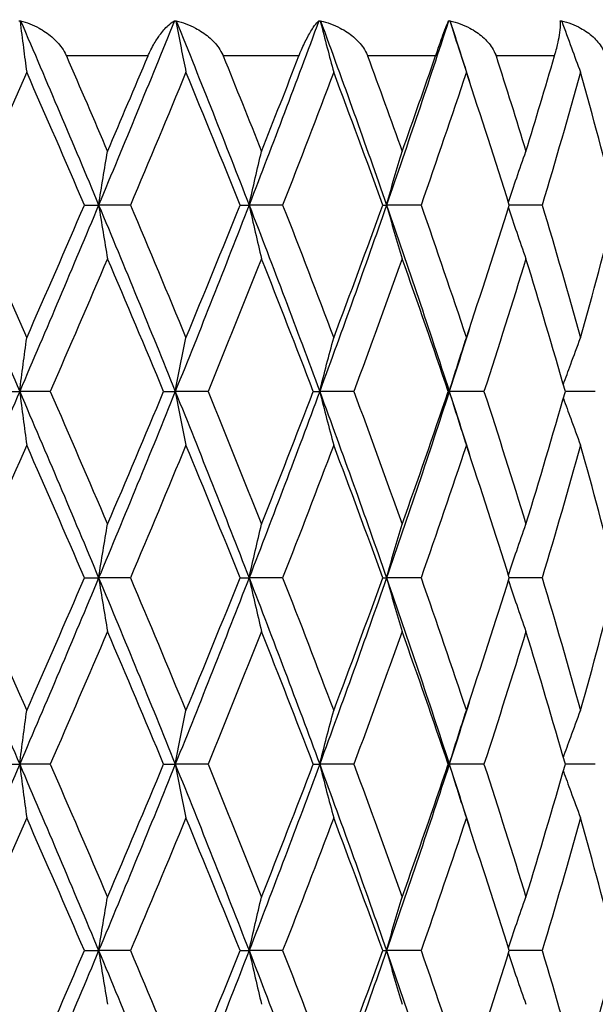
# Model space of a CAD drawing. Units: millimetres. Extents: x 24 to 867, y 24 to 606.
# Drawn here: x 665 to 670, y 243 to 251 of the extents above; entities that cross this region are included whole.
import ezdxf

# ---------------------------------------------------------------- set-up
doc = ezdxf.new("R2010")
doc.units = ezdxf.units.MM
doc.header["$LTSCALE"] = 3
for name, color, linetype, lineweight, true_color in [('Dimension (ISO)', 7, 'Continuous', 18, 0x00003f), ('Visible (ISO)', 7, 'Continuous', 25, 0x00003f), ('Visible Narrow (ISO)', 7, 'Continuous', 25, 0x00003f)]:
    doc.layers.add(name, color=color, linetype=linetype, lineweight=lineweight, true_color=true_color)
doc.styles.add('Samuel Heath (ISO)', font='tahoma.ttf')
doc.dimstyles.new('Samuel Heath (ISO)', dxfattribs={"dimscale": 3, "dimtxt": 3, "dimasz": 2.5, "dimexe": 1, "dimexo": 1.5, "dimgap": 0.762, "dimtad": 0, "dimtih": 1, "dimtoh": 1, "dimrnd": 1e-08, "dimzin": 0, "dimdsep": 46, "dimtxsty": 'Samuel Heath (ISO)', "dimcen": 0.09, "dimdle": 10, "dimclrd": 256, "dimclre": 256, "dimclrt": 256, "dimazin": 0, "dimtfac": 1, "dimtmove": 0, "dimatfit": 3, "dimfxl": 0, "dimtolj": 1, "dimtzin": 0, "dimlwd": 15, "dimlwe": 15, "dimarcsym": 0})

# ---------------------------------------------------------------- blocks, each defined once
blk = doc.blocks.new('*D8')
at = {"layer": 'Defpoints', "color": 0, "transparency": 16777216}
for p in [(502.8184, 291.0775), (502.8184, 217.5412), (722.8184, 217.5412)]:
    blk.add_point(p, dxfattribs=at)
at = {"layer": 'Dimension (ISO)', "color": 176, "lineweight": 15, "true_color": 0x000080, "transparency": 16777216}
for p, q in [((502.8184, 222.0412), (502.8184, 294.0775)), ((722.8184, 222.0412), (722.8184, 294.0775)), ((510.3184, 291.0775), (592.345, 291.0775)), ((715.3184, 291.0775), (633.2918, 291.0775))]:
    blk.add_line(p, q, dxfattribs=at)
at = {"layer": 'Dimension (ISO)', "color": 176, "true_color": 0x000080, "transparency": 16777216}
for points in [[(510.3184, 292.3275), (510.3184, 289.8275), (502.8184, 291.0775)], [(715.3184, 292.3275), (715.3184, 289.8275), (722.8184, 291.0775)]]:
    blk.add_solid(points, dxfattribs=at)
at = {"layer": 'Dimension (ISO)', "color": 176, "lineweight": 18, "true_color": 0x000080, "transparency": 16777216, "insert": (612.8184, 295.7648), "char_height": 9, "attachment_point": 2, "style": 'Samuel Heath (ISO)'}
blk.add_mtext('\\A1;220.00', dxfattribs=at)

msp = doc.modelspace()

# ---------------------------------------------------------------- linework, layer by layer
at = {"layer": 'Visible (ISO)'}
for p, q in [((665.76, 249.0412), (665.874, 249.0412)), ((666.1294, 249.0412), (665.874, 249.0412)), ((667.0129, 249.0412), (667.0856, 249.0412)), ((667.3556, 249.0412), (667.0856, 249.0412)), ((668.1625, 249.0412), (668.1921, 249.0412)), ((668.4702, 249.0412), (668.1921, 249.0412)), ((669.4455, 249.0412), (669.1806, 249.0412)), ((665.1043, 247.5412), (665.238, 247.5412)), ((665.4837, 247.5412), (665.238, 247.5412)), ((666.3975, 247.5412), (666.4911, 247.5412)), ((666.7546, 247.5412), (666.4911, 247.5412)), ((667.6024, 247.5412), (667.6537, 247.5412)), ((667.9287, 247.5412), (667.6537, 247.5412)), ((668.6896, 247.5412), (668.6973, 247.5412)), ((668.9768, 247.5412), (668.6973, 247.5412)), ((669.8734, 247.5412), (669.6323, 247.5412)), ((665.76, 246.0412), (665.874, 246.0412)), ((666.1294, 246.0412), (665.874, 246.0412)), ((667.0129, 246.0412), (667.0856, 246.0412)), ((667.3556, 246.0412), (667.0856, 246.0412)), ((668.1625, 246.0412), (668.1921, 246.0412)), ((668.4702, 246.0412), (668.1921, 246.0412)), ((669.4455, 246.0412), (669.1806, 246.0412)), ((665.1043, 244.5412), (665.238, 244.5412)), ((665.4837, 244.5412), (665.238, 244.5412)), ((666.3975, 244.5412), (666.4911, 244.5412)), ((666.7546, 244.5412), (666.4911, 244.5412)), ((667.6024, 244.5412), (667.6537, 244.5412)), ((667.9287, 244.5412), (667.6537, 244.5412)), ((668.6896, 244.5412), (668.6973, 244.5412)), ((668.9768, 244.5412), (668.6973, 244.5412)), ((669.8734, 244.5412), (669.6323, 244.5412)), ((665.76, 243.0412), (665.874, 243.0412)), ((666.1294, 243.0412), (665.874, 243.0412)), ((667.0129, 243.0412), (667.0856, 243.0412)), ((667.3556, 243.0412), (667.0856, 243.0412)), ((668.1625, 243.0412), (668.1921, 243.0412)), ((668.4702, 243.0412), (668.1921, 243.0412)), ((669.4455, 243.0412), (669.1806, 243.0412))]:
    msp.add_line(p, q, dxfattribs=at)
for points in [[(665.2307, 250.524), (665.2341, 250.5229), (665.2374, 250.5218), (665.2407, 250.5206)], [(665.2407, 250.5206), (665.2422, 250.5218), (665.2438, 250.5229), (665.2454, 250.524)], [(665.2454, 250.524), (665.4576, 250.0297), (665.6673, 249.5355), (665.874, 249.0412)], [(666.4842, 250.524), (666.2842, 250.0297), (666.0807, 249.5355), (665.874, 249.0412)], [(666.4842, 250.524), (666.4878, 250.5229), (666.4915, 250.5218), (666.4951, 250.5206)], [(666.4951, 250.5206), (666.496, 250.5218), (666.497, 250.5229), (666.498, 250.524)], [(666.498, 250.524), (666.6978, 250.0297), (666.8938, 249.5355), (667.0856, 249.0412)], [(667.6474, 250.524), (667.4648, 250.0297), (667.2773, 249.5355), (667.0856, 249.0412)], [(667.6474, 250.524), (667.6513, 250.5229), (667.6551, 250.5218), (667.6589, 250.5206)], [(667.6589, 250.5206), (667.6593, 250.5218), (667.6596, 250.5229), (667.66, 250.524)], [(667.66, 250.524), (667.8424, 250.0297), (668.0199, 249.5355), (668.1921, 249.0412)], [(668.6917, 250.524), (668.5309, 250.0297), (668.3642, 249.5355), (668.1921, 249.0412)], [(668.6917, 250.524), (668.6957, 250.5229), (668.6997, 250.5218), (668.7036, 250.5206)], [(668.7036, 250.5206), (668.7033, 250.5218), (668.7031, 250.5229), (668.7028, 250.524)], [(668.7028, 250.524), (668.7573, 250.3563), (668.8111, 250.1886), (668.8642, 250.0209)], [(669.5914, 250.524), (669.5954, 250.5229), (669.5994, 250.5218), (669.6034, 250.5206)], [(669.6034, 250.5206), (669.6025, 250.5218), (669.6016, 250.5229), (669.6007, 250.524)], [(665.6143, 250.2412), (665.7255, 249.9851), (665.8359, 249.729), (665.9455, 249.4729)], [(665.9455, 249.4729), (666.055, 249.729), (666.1638, 249.9851), (666.2716, 250.2412)], [(666.8769, 250.2412), (666.9808, 249.9851), (667.0837, 249.729), (667.1854, 249.4729)], [(667.1854, 249.4729), (667.287, 249.729), (667.3875, 249.9851), (667.4868, 250.2412)], [(668.0396, 250.2412), (668.1337, 249.9851), (668.2265, 249.729), (668.3177, 249.4729)], [(668.3177, 249.4729), (668.409, 249.729), (668.4988, 249.9851), (668.587, 250.2412)], [(669.0737, 250.2412), (669.1558, 249.9851), (669.2361, 249.729), (669.3147, 249.4729)], [(669.3147, 249.4729), (669.3933, 249.729), (669.4702, 249.9851), (669.5452, 250.2412)], [(665.2946, 250.1095), (665.1382, 249.7534), (664.9804, 249.3973), (664.8216, 249.0412)], [(665.76, 249.0412), (665.6063, 249.3973), (665.4511, 249.7534), (665.2946, 250.1095)], [(666.577, 250.1095), (666.4297, 249.7534), (666.2804, 249.3973), (666.1294, 249.0412)], [(667.0129, 249.0412), (666.8697, 249.3973), (666.7243, 249.7534), (666.577, 250.1095)], [(667.7668, 250.1095), (667.6323, 249.7534), (667.4951, 249.3973), (667.3556, 249.0412)], [(668.1625, 249.0412), (668.0333, 249.3973), (667.9014, 249.7534), (667.7668, 250.1095)], [(668.8348, 250.1095), (668.7163, 249.7534), (668.5947, 249.3973), (668.4702, 249.0412)], [(669.1806, 249.0412), (669.0686, 249.3973), (668.9532, 249.7534), (668.8348, 250.1095)], [(669.7546, 250.1095), (669.6551, 249.7534), (669.5521, 249.3973), (669.4455, 249.0412)], [(670.042, 249.0412), (669.9499, 249.3973), (669.8541, 249.7534), (669.7546, 250.1095)], [(664.5872, 249.0412), (664.8062, 248.5412), (665.0234, 248.0412), (665.238, 247.5412)], [(664.8216, 249.0412), (664.9804, 248.6851), (665.1382, 248.329), (665.2946, 247.9729)], [(665.874, 249.0412), (665.6649, 248.5412), (665.4527, 248.0412), (665.238, 247.5412)], [(665.2946, 247.9729), (665.4511, 248.329), (665.6063, 248.6851), (665.76, 249.0412)], [(665.874, 249.0412), (666.083, 248.5412), (666.289, 248.0412), (666.4911, 247.5412)], [(666.1294, 249.0412), (666.2804, 248.6851), (666.4297, 248.329), (666.577, 247.9729)], [(667.0856, 249.0412), (666.8916, 248.5412), (666.6932, 248.0412), (666.4911, 247.5412)], [(666.577, 247.9729), (666.7243, 248.329), (666.8697, 248.6851), (667.0129, 249.0412)], [(667.0856, 249.0412), (667.2795, 248.5412), (667.4691, 248.0412), (667.6537, 247.5412)], [(667.3556, 249.0412), (667.4951, 248.6851), (667.6323, 248.329), (667.7668, 247.9729)], [(668.1921, 249.0412), (668.0179, 248.5412), (667.8383, 248.0412), (667.6537, 247.5412)], [(667.7668, 247.9729), (667.9014, 248.329), (668.0333, 248.6851), (668.1625, 249.0412)], [(668.1921, 249.0412), (668.3662, 248.5412), (668.5347, 248.0412), (668.6973, 247.5412)], [(668.4702, 249.0412), (668.5947, 248.6851), (668.7163, 248.329), (668.8348, 247.9729)], [(668.8348, 247.9729), (668.9532, 248.329), (669.0686, 248.6851), (669.1806, 249.0412)], [(669.4455, 249.0412), (669.5521, 248.6851), (669.6551, 248.329), (669.7546, 247.9729)], [(669.7546, 247.9729), (669.8541, 248.329), (669.9499, 248.6851), (670.042, 249.0412)], [(665.9455, 248.6095), (665.7931, 248.2534), (665.6391, 247.8973), (665.4837, 247.5412)], [(666.3975, 247.5412), (666.2486, 247.8973), (666.0978, 248.2534), (665.9455, 248.6095)], [(667.1854, 248.6095), (667.044, 248.2534), (666.9003, 247.8973), (666.7546, 247.5412)], [(667.6024, 247.5412), (667.4658, 247.8973), (667.3267, 248.2534), (667.1854, 248.6095)], [(668.3177, 248.6095), (668.1909, 248.2534), (668.0611, 247.8973), (667.9287, 247.5412)], [(668.6896, 247.5412), (668.5687, 247.8973), (668.4446, 248.2534), (668.3177, 248.6095)], [(669.3147, 248.6095), (669.2054, 248.2534), (669.0927, 247.8973), (668.9768, 247.5412)], [(669.6323, 247.5412), (669.5299, 247.8973), (669.424, 248.2534), (669.3147, 248.6095)], [(668.8642, 248.0614), (668.8093, 247.888), (668.7536, 247.7146), (668.6973, 247.5412)], [(665.238, 247.5412), (665.0234, 247.0412), (664.8062, 246.5412), (664.5872, 246.0412)], [(665.238, 247.5412), (665.4527, 247.0412), (665.6649, 246.5412), (665.874, 246.0412)], [(665.4837, 247.5412), (665.6391, 247.1851), (665.7931, 246.829), (665.9455, 246.4729)], [(666.4911, 247.5412), (666.289, 247.0412), (666.083, 246.5412), (665.874, 246.0412)], [(665.9455, 246.4729), (666.0978, 246.829), (666.2486, 247.1851), (666.3975, 247.5412)], [(666.4911, 247.5412), (666.6932, 247.0412), (666.8916, 246.5412), (667.0856, 246.0412)], [(666.7546, 247.5412), (666.9003, 247.1851), (667.044, 246.829), (667.1854, 246.4729)], [(667.6537, 247.5412), (667.4691, 247.0412), (667.2795, 246.5412), (667.0856, 246.0412)], [(667.1854, 246.4729), (667.3267, 246.829), (667.4658, 247.1851), (667.6024, 247.5412)], [(667.6537, 247.5412), (667.8383, 247.0412), (668.0179, 246.5412), (668.1921, 246.0412)], [(667.9287, 247.5412), (668.0611, 247.1851), (668.1909, 246.829), (668.3177, 246.4729)], [(668.6973, 247.5412), (668.5347, 247.0412), (668.3662, 246.5412), (668.1921, 246.0412)], [(668.3177, 246.4729), (668.4446, 246.829), (668.5687, 247.1851), (668.6896, 247.5412)], [(668.6973, 247.5412), (668.7536, 247.3678), (668.8093, 247.1943), (668.8642, 247.0209)], [(668.9768, 247.5412), (669.0927, 247.1851), (669.2054, 246.829), (669.3147, 246.4729)], [(669.3147, 246.4729), (669.424, 246.829), (669.5299, 247.1851), (669.6323, 247.5412)], [(665.2946, 247.1095), (665.1382, 246.7534), (664.9804, 246.3973), (664.8216, 246.0412)], [(665.76, 246.0412), (665.6063, 246.3973), (665.4511, 246.7534), (665.2946, 247.1095)], [(666.577, 247.1095), (666.4297, 246.7534), (666.2804, 246.3973), (666.1294, 246.0412)], [(667.0129, 246.0412), (666.8697, 246.3973), (666.7243, 246.7534), (666.577, 247.1095)], [(667.7668, 247.1095), (667.6323, 246.7534), (667.4951, 246.3973), (667.3556, 246.0412)], [(668.1625, 246.0412), (668.0333, 246.3973), (667.9014, 246.7534), (667.7668, 247.1095)], [(668.8348, 247.1095), (668.7163, 246.7534), (668.5947, 246.3973), (668.4702, 246.0412)], [(669.1806, 246.0412), (669.0686, 246.3973), (668.9532, 246.7534), (668.8348, 247.1095)], [(669.7546, 247.1095), (669.6551, 246.7534), (669.5521, 246.3973), (669.4455, 246.0412)], [(670.042, 246.0412), (669.9499, 246.3973), (669.8541, 246.7534), (669.7546, 247.1095)], [(664.5872, 246.0412), (664.8062, 245.5412), (665.0234, 245.0412), (665.238, 244.5412)], [(664.8216, 246.0412), (664.9804, 245.6851), (665.1382, 245.329), (665.2946, 244.9729)], [(665.874, 246.0412), (665.6649, 245.5412), (665.4527, 245.0412), (665.238, 244.5412)], [(665.2946, 244.9729), (665.4511, 245.329), (665.6063, 245.6851), (665.76, 246.0412)], [(665.874, 246.0412), (666.083, 245.5412), (666.289, 245.0412), (666.4911, 244.5412)], [(666.1294, 246.0412), (666.2804, 245.6851), (666.4297, 245.329), (666.577, 244.9729)], [(667.0856, 246.0412), (666.8916, 245.5412), (666.6932, 245.0412), (666.4911, 244.5412)], [(666.577, 244.9729), (666.7243, 245.329), (666.8697, 245.6851), (667.0129, 246.0412)], [(667.0856, 246.0412), (667.2795, 245.5412), (667.4691, 245.0412), (667.6537, 244.5412)], [(667.3556, 246.0412), (667.4951, 245.6851), (667.6323, 245.329), (667.7668, 244.9729)], [(668.1921, 246.0412), (668.0179, 245.5412), (667.8383, 245.0412), (667.6537, 244.5412)], [(667.7668, 244.9729), (667.9014, 245.329), (668.0333, 245.6851), (668.1625, 246.0412)], [(668.1921, 246.0412), (668.3662, 245.5412), (668.5347, 245.0412), (668.6973, 244.5412)], [(668.4702, 246.0412), (668.5947, 245.6851), (668.7163, 245.329), (668.8348, 244.9729)], [(668.8348, 244.9729), (668.9532, 245.329), (669.0686, 245.6851), (669.1806, 246.0412)], [(669.4455, 246.0412), (669.5521, 245.6851), (669.6551, 245.329), (669.7546, 244.9729)], [(669.7546, 244.9729), (669.8541, 245.329), (669.9499, 245.6851), (670.042, 246.0412)], [(665.9455, 245.6095), (665.7931, 245.2534), (665.6391, 244.8973), (665.4837, 244.5412)], [(666.3975, 244.5412), (666.2486, 244.8973), (666.0978, 245.2534), (665.9455, 245.6095)], [(667.1854, 245.6095), (667.044, 245.2534), (666.9003, 244.8973), (666.7546, 244.5412)], [(667.6024, 244.5412), (667.4658, 244.8973), (667.3267, 245.2534), (667.1854, 245.6095)], [(668.3177, 245.6095), (668.1909, 245.2534), (668.0611, 244.8973), (667.9287, 244.5412)], [(668.6896, 244.5412), (668.5687, 244.8973), (668.4446, 245.2534), (668.3177, 245.6095)], [(669.3147, 245.6095), (669.2054, 245.2534), (669.0927, 244.8973), (668.9768, 244.5412)], [(669.6323, 244.5412), (669.5299, 244.8973), (669.424, 245.2534), (669.3147, 245.6095)], [(668.8642, 245.0614), (668.8093, 244.888), (668.7536, 244.7146), (668.6973, 244.5412)], [(665.238, 244.5412), (665.0234, 244.0412), (664.8062, 243.5412), (664.5872, 243.0412)], [(665.238, 244.5412), (665.4527, 244.0412), (665.6649, 243.5412), (665.874, 243.0412)], [(665.4837, 244.5412), (665.6391, 244.1851), (665.7931, 243.829), (665.9455, 243.4729)], [(666.4911, 244.5412), (666.289, 244.0412), (666.083, 243.5412), (665.874, 243.0412)], [(665.9455, 243.4729), (666.0978, 243.829), (666.2486, 244.1851), (666.3975, 244.5412)], [(666.4911, 244.5412), (666.6932, 244.0412), (666.8916, 243.5412), (667.0856, 243.0412)], [(666.7546, 244.5412), (666.9003, 244.1851), (667.044, 243.829), (667.1854, 243.4729)], [(667.6537, 244.5412), (667.4691, 244.0412), (667.2795, 243.5412), (667.0856, 243.0412)], [(667.1854, 243.4729), (667.3267, 243.829), (667.4658, 244.1851), (667.6024, 244.5412)], [(667.6537, 244.5412), (667.8383, 244.0412), (668.0179, 243.5412), (668.1921, 243.0412)], [(667.9287, 244.5412), (668.0611, 244.1851), (668.1909, 243.829), (668.3177, 243.4729)], [(668.6973, 244.5412), (668.5347, 244.0412), (668.3662, 243.5412), (668.1921, 243.0412)], [(668.3177, 243.4729), (668.4446, 243.829), (668.5687, 244.1851), (668.6896, 244.5412)], [(668.6973, 244.5412), (668.7536, 244.3678), (668.8093, 244.1943), (668.8642, 244.0209)], [(668.9768, 244.5412), (669.0927, 244.1851), (669.2054, 243.829), (669.3147, 243.4729)], [(669.3147, 243.4729), (669.424, 243.829), (669.5299, 244.1851), (669.6323, 244.5412)], [(665.2946, 244.1095), (665.1382, 243.7534), (664.9804, 243.3973), (664.8216, 243.0412)], [(665.76, 243.0412), (665.6063, 243.3973), (665.4511, 243.7534), (665.2946, 244.1095)], [(666.577, 244.1095), (666.4297, 243.7534), (666.2804, 243.3973), (666.1294, 243.0412)], [(667.0129, 243.0412), (666.8697, 243.3973), (666.7243, 243.7534), (666.577, 244.1095)], [(667.7668, 244.1095), (667.6323, 243.7534), (667.4951, 243.3973), (667.3556, 243.0412)], [(668.1625, 243.0412), (668.0333, 243.3973), (667.9014, 243.7534), (667.7668, 244.1095)], [(668.8348, 244.1095), (668.7163, 243.7534), (668.5947, 243.3973), (668.4702, 243.0412)], [(669.1806, 243.0412), (669.0686, 243.3973), (668.9532, 243.7534), (668.8348, 244.1095)], [(669.7546, 244.1095), (669.6551, 243.7534), (669.5521, 243.3973), (669.4455, 243.0412)], [(670.042, 243.0412), (669.9499, 243.3973), (669.8541, 243.7534), (669.7546, 244.1095)], [(664.5872, 243.0412), (664.8062, 242.5412), (665.0234, 242.0412), (665.238, 241.5412)], [(664.8216, 243.0412), (664.9804, 242.6851), (665.1382, 242.329), (665.2946, 241.9729)], [(665.874, 243.0412), (665.6649, 242.5412), (665.4527, 242.0412), (665.238, 241.5412)], [(665.2946, 241.9729), (665.4511, 242.329), (665.6063, 242.6851), (665.76, 243.0412)], [(665.874, 243.0412), (666.083, 242.5412), (666.289, 242.0412), (666.4911, 241.5412)], [(666.1294, 243.0412), (666.2804, 242.6851), (666.4297, 242.329), (666.577, 241.9729)], [(667.0856, 243.0412), (666.8916, 242.5412), (666.6932, 242.0412), (666.4911, 241.5412)], [(666.577, 241.9729), (666.7243, 242.329), (666.8697, 242.6851), (667.0129, 243.0412)], [(667.0856, 243.0412), (667.2795, 242.5412), (667.4691, 242.0412), (667.6537, 241.5412)], [(667.3556, 243.0412), (667.4951, 242.6851), (667.6323, 242.329), (667.7668, 241.9729)], [(668.1921, 243.0412), (668.0179, 242.5412), (667.8383, 242.0412), (667.6537, 241.5412)], [(667.7668, 241.9729), (667.9014, 242.329), (668.0333, 242.6851), (668.1625, 243.0412)], [(668.1921, 243.0412), (668.3662, 242.5412), (668.5347, 242.0412), (668.6973, 241.5412)], [(668.4702, 243.0412), (668.5947, 242.6851), (668.7163, 242.329), (668.8348, 241.9729)], [(668.8348, 241.9729), (668.9532, 242.329), (669.0686, 242.6851), (669.1806, 243.0412)], [(669.4455, 243.0412), (669.5521, 242.6851), (669.6551, 242.329), (669.7546, 241.9729)], [(669.7546, 241.9729), (669.8541, 242.329), (669.9499, 242.6851), (670.042, 243.0412)]]:
    msp.add_open_spline(points, degree=3, dxfattribs=at)
for points, knots in [([(665.2407, 250.5206), (665.2498, 250.4489), (665.259, 250.3774), (665.277, 250.2404), (665.2858, 250.1748), (665.2946, 250.1095)], [0.0003767, 0.0003767, 0.0003767, 0.0003767, 0.02395939, 0.02395939, 0.04569882, 0.04569882, 0.04569882, 0.04569882]), ([(665.2454, 250.524), (665.2958, 250.5113), (665.3461, 250.4915), (665.4296, 250.4455), (665.4643, 250.4218), (665.5266, 250.3682), (665.5548, 250.3383), (665.5906, 250.2873), (665.6016, 250.2685), (665.6117, 250.247), (665.6126, 250.245), (665.6136, 250.2427), (665.6138, 250.2424), (665.614, 250.2419), (665.614, 250.2417), (665.6142, 250.2414), (665.6142, 250.2413), (665.6143, 250.2412)], [0, 0, 0, 0, 0.01701609, 0.01701609, 0.02983469, 0.02983469, 0.04206691, 0.04206691, 0.04862099, 0.04862099, 0.04928534, 0.04928534, 0.04940074, 0.04940074, 0.04945194, 0.04945194, 0.04949285, 0.04949285, 0.04949285, 0.04949285]), ([(666.2716, 250.2412), (666.2717, 250.2413), (666.2717, 250.2415), (666.2719, 250.2418), (666.2719, 250.242), (666.2723, 250.2427), (666.2725, 250.2432), (666.2772, 250.2544), (666.282, 250.2649), (666.2962, 250.2948), (666.306, 250.3136), (666.332, 250.3593), (666.3486, 250.3847), (666.388, 250.4385), (666.411, 250.4646), (666.4506, 250.5016), (666.4678, 250.5147), (666.4842, 250.524)], [0.00000039, 0.00000039, 0.00000039, 0.00000039, 0.00004696, 0.00004696, 0.00011415, 0.00011415, 0.00028388, 0.00028388, 0.00382415, 0.00382415, 0.01064928, 0.01064928, 0.0215479, 0.0215479, 0.03684585, 0.03684585, 0.04921401, 0.04921401, 0.04921401, 0.04921401]), ([(666.4951, 250.5206), (666.5089, 250.4489), (666.5229, 250.3774), (666.5503, 250.2404), (666.5636, 250.1748), (666.577, 250.1095)], [0.0003767, 0.0003767, 0.0003767, 0.0003767, 0.02395939, 0.02395939, 0.04569882, 0.04569882, 0.04569882, 0.04569882]), ([(666.498, 250.524), (666.5513, 250.5113), (666.6042, 250.4915), (666.691, 250.4455), (666.7269, 250.4218), (666.7905, 250.3682), (666.8189, 250.3383), (666.8542, 250.2873), (666.865, 250.2685), (666.8745, 250.247), (666.8753, 250.245), (666.8763, 250.2427), (666.8764, 250.2424), (666.8766, 250.2419), (666.8767, 250.2417), (666.8768, 250.2414), (666.8768, 250.2413), (666.8769, 250.2412)], [0, 0, 0, 0, 0.01701609, 0.01701609, 0.02983469, 0.02983469, 0.04206691, 0.04206691, 0.04862099, 0.04862099, 0.04928534, 0.04928534, 0.04940074, 0.04940074, 0.04945194, 0.04945194, 0.04949285, 0.04949285, 0.04949285, 0.04949285]), ([(667.4868, 250.2412), (667.4868, 250.2413), (667.4869, 250.2415), (667.487, 250.2418), (667.4871, 250.242), (667.4874, 250.2427), (667.4876, 250.2432), (667.492, 250.2544), (667.4962, 250.2649), (667.5087, 250.2948), (667.517, 250.3136), (667.5385, 250.3593), (667.5516, 250.3847), (667.5816, 250.4385), (667.5983, 250.4646), (667.6256, 250.5016), (667.637, 250.5147), (667.6474, 250.524)], [0.00000039, 0.00000039, 0.00000039, 0.00000039, 0.00004696, 0.00004696, 0.00011415, 0.00011415, 0.00028388, 0.00028388, 0.00382415, 0.00382415, 0.01064928, 0.01064928, 0.0215479, 0.0215479, 0.03684585, 0.03684585, 0.04921401, 0.04921401, 0.04921401, 0.04921401]), ([(667.6589, 250.5206), (667.6771, 250.4489), (667.6956, 250.3774), (667.7316, 250.2404), (667.7491, 250.1748), (667.7668, 250.1095)], [0.0003767, 0.0003767, 0.0003767, 0.0003767, 0.02395939, 0.02395939, 0.04569882, 0.04569882, 0.04569882, 0.04569882]), ([(667.66, 250.524), (667.715, 250.5113), (667.769, 250.4915), (667.8571, 250.4455), (667.8932, 250.4218), (667.9566, 250.3682), (667.9846, 250.3383), (668.0185, 250.2873), (668.0287, 250.2685), (668.0374, 250.247), (668.0381, 250.245), (668.039, 250.2427), (668.0392, 250.2424), (668.0393, 250.2419), (668.0394, 250.2417), (668.0395, 250.2414), (668.0395, 250.2413), (668.0396, 250.2412)], [0, 0, 0, 0, 0.01701609, 0.01701609, 0.02983469, 0.02983469, 0.04206691, 0.04206691, 0.04862099, 0.04862099, 0.04928534, 0.04928534, 0.04940074, 0.04940074, 0.04945194, 0.04945194, 0.04949285, 0.04949285, 0.04949285, 0.04949285]), ([(668.587, 250.2412), (668.5871, 250.2413), (668.5871, 250.2415), (668.5872, 250.2418), (668.5873, 250.242), (668.5875, 250.2427), (668.5877, 250.2432), (668.5916, 250.2544), (668.5952, 250.2649), (668.6057, 250.2948), (668.6124, 250.3136), (668.6288, 250.3593), (668.638, 250.3847), (668.658, 250.4385), (668.6678, 250.4646), (668.6823, 250.5016), (668.6876, 250.5147), (668.6917, 250.524)], [0.00000039, 0.00000039, 0.00000039, 0.00000039, 0.00004696, 0.00004696, 0.00011415, 0.00011415, 0.00028388, 0.00028388, 0.00382415, 0.00382415, 0.01064928, 0.01064928, 0.0215479, 0.0215479, 0.03684585, 0.03684585, 0.04921401, 0.04921401, 0.04921401, 0.04921401]), ([(668.7028, 250.524), (668.758, 250.5113), (668.812, 250.4915), (668.8991, 250.4455), (668.9346, 250.4218), (668.9961, 250.3682), (669.023, 250.3383), (669.0548, 250.2873), (669.0641, 250.2685), (669.0718, 250.247), (669.0724, 250.245), (669.0732, 250.2427), (669.0733, 250.2424), (669.0735, 250.2419), (669.0735, 250.2417), (669.0736, 250.2414), (669.0737, 250.2413), (669.0737, 250.2412)], [0, 0, 0, 0, 0.01701609, 0.01701609, 0.02983469, 0.02983469, 0.04206691, 0.04206691, 0.04862099, 0.04862099, 0.04928534, 0.04928534, 0.04940074, 0.04940074, 0.04945194, 0.04945194, 0.04949285, 0.04949285, 0.04949285, 0.04949285]), ([(668.7036, 250.5206), (668.7258, 250.4489), (668.7482, 250.3774), (668.792, 250.2404), (668.8132, 250.1748), (668.8348, 250.1095)], [0.0003767, 0.0003767, 0.0003767, 0.0003767, 0.02395939, 0.02395939, 0.04569882, 0.04569882, 0.04569882, 0.04569882]), ([(669.5452, 250.2412), (669.5452, 250.2413), (669.5453, 250.2415), (669.5454, 250.2418), (669.5454, 250.242), (669.5457, 250.2427), (669.5458, 250.2432), (669.5491, 250.2544), (669.552, 250.2649), (669.5602, 250.2948), (669.565, 250.3136), (669.5759, 250.3593), (669.5812, 250.3847), (669.5905, 250.4385), (669.5934, 250.4646), (669.5946, 250.5016), (669.5936, 250.5147), (669.5914, 250.524)], [0.00000039, 0.00000039, 0.00000039, 0.00000039, 0.00004696, 0.00004696, 0.00011415, 0.00011415, 0.00028388, 0.00028388, 0.00382415, 0.00382415, 0.01064928, 0.01064928, 0.0215479, 0.0215479, 0.03684585, 0.03684585, 0.04921401, 0.04921401, 0.04921401, 0.04921401]), ([(669.6007, 250.524), (669.6549, 250.5113), (669.7074, 250.4915), (669.7914, 250.4455), (669.8254, 250.4218), (669.8836, 250.3682), (669.9086, 250.3383), (669.9374, 250.2873), (669.9457, 250.2685), (669.9522, 250.247), (669.9528, 250.245), (669.9534, 250.2427), (669.9535, 250.2424), (669.9536, 250.2419), (669.9537, 250.2417), (669.9537, 250.2414), (669.9538, 250.2413), (669.9538, 250.2412)], [0, 0, 0, 0, 0.01701609, 0.01701609, 0.02983469, 0.02983469, 0.04206691, 0.04206691, 0.04862099, 0.04862099, 0.04928534, 0.04928534, 0.04940074, 0.04940074, 0.04945194, 0.04945194, 0.04949285, 0.04949285, 0.04949285, 0.04949285]), ([(669.6034, 250.5206), (669.6289, 250.4489), (669.6548, 250.3774), (669.7053, 250.2404), (669.7298, 250.1748), (669.7546, 250.1095)], [0.0003767, 0.0003767, 0.0003767, 0.0003767, 0.02395939, 0.02395939, 0.04569882, 0.04569882, 0.04569882, 0.04569882]), ([(665.874, 249.0412), (665.8857, 249.1142), (665.8975, 249.1869), (665.9213, 249.3308), (665.9333, 249.402), (665.9455, 249.4729)], [0, 0, 0, 0, 0.02399144, 0.02399144, 0.04757906, 0.04757906, 0.04757906, 0.04757906]), ([(667.0856, 249.0412), (667.1019, 249.1142), (667.1184, 249.1869), (667.1517, 249.3308), (667.1684, 249.402), (667.1854, 249.4729)], [0, 0, 0, 0, 0.02399144, 0.02399144, 0.04757906, 0.04757906, 0.04757906, 0.04757906]), ([(668.1921, 249.0412), (668.2126, 249.1142), (668.2334, 249.1869), (668.2753, 249.3308), (668.2964, 249.402), (668.3177, 249.4729)], [0, 0, 0, 0, 0.02399144, 0.02399144, 0.04757906, 0.04757906, 0.04757906, 0.04757906]), ([(669.1736, 249.0633), (669.1955, 249.1289), (669.2176, 249.1943), (669.2646, 249.3308), (669.2895, 249.402), (669.3147, 249.4729)], [0.00242672, 0.00242672, 0.00242672, 0.00242672, 0.02399144, 0.02399144, 0.04757906, 0.04757906, 0.04757906, 0.04757906]), ([(665.874, 249.0412), (665.8857, 248.9682), (665.8975, 248.8954), (665.9213, 248.7515), (665.9333, 248.6804), (665.9455, 248.6095)], [0, 0, 0, 0, 0.02399144, 0.02399144, 0.04757906, 0.04757906, 0.04757906, 0.04757906]), ([(667.0856, 249.0412), (667.1019, 248.9682), (667.1184, 248.8954), (667.1517, 248.7515), (667.1684, 248.6804), (667.1854, 248.6095)], [0, 0, 0, 0, 0.02399144, 0.02399144, 0.04757906, 0.04757906, 0.04757906, 0.04757906]), ([(668.1921, 249.0412), (668.2126, 248.9682), (668.2334, 248.8954), (668.2753, 248.7515), (668.2964, 248.6804), (668.3177, 248.6095)], [0, 0, 0, 0, 0.02399144, 0.02399144, 0.04757906, 0.04757906, 0.04757906, 0.04757906]), ([(669.1736, 249.019), (669.1955, 248.9535), (669.2176, 248.8881), (669.2646, 248.7515), (669.2895, 248.6804), (669.3147, 248.6095)], [0.00242672, 0.00242672, 0.00242672, 0.00242672, 0.02399144, 0.02399144, 0.04757906, 0.04757906, 0.04757906, 0.04757906]), ([(665.238, 247.5412), (665.2473, 247.6142), (665.2567, 247.6869), (665.2755, 247.8308), (665.285, 247.902), (665.2946, 247.9729)], [0, 0, 0, 0, 0.02399144, 0.02399144, 0.04757906, 0.04757906, 0.04757906, 0.04757906]), ([(666.4911, 247.5412), (666.5051, 247.6142), (666.5194, 247.6869), (666.548, 247.8308), (666.5624, 247.902), (666.577, 247.9729)], [0, 0, 0, 0, 0.02399144, 0.02399144, 0.04757906, 0.04757906, 0.04757906, 0.04757906]), ([(667.6537, 247.5412), (667.6722, 247.6142), (667.6909, 247.6869), (667.7286, 247.8308), (667.7476, 247.902), (667.7668, 247.9729)], [0, 0, 0, 0, 0.02399144, 0.02399144, 0.04757906, 0.04757906, 0.04757906, 0.04757906]), ([(668.6973, 247.5412), (668.7197, 247.6142), (668.7425, 247.6869), (668.7884, 247.8308), (668.8114, 247.902), (668.8348, 247.9729)], [0, 0, 0, 0, 0.02399144, 0.02399144, 0.04757906, 0.04757906, 0.04757906, 0.04757906]), ([(669.6161, 247.5974), (669.6355, 247.6515), (669.6551, 247.7056), (669.7011, 247.8308), (669.7277, 247.902), (669.7546, 247.9729)], [0.00616143, 0.00616143, 0.00616143, 0.00616143, 0.02399144, 0.02399144, 0.04757906, 0.04757906, 0.04757906, 0.04757906]), ([(665.238, 247.5412), (665.2473, 247.4682), (665.2567, 247.3954), (665.2755, 247.2515), (665.285, 247.1804), (665.2946, 247.1095)], [0, 0, 0, 0, 0.02399144, 0.02399144, 0.04757906, 0.04757906, 0.04757906, 0.04757906]), ([(666.4911, 247.5412), (666.5051, 247.4682), (666.5194, 247.3954), (666.548, 247.2515), (666.5624, 247.1804), (666.577, 247.1095)], [0, 0, 0, 0, 0.02399144, 0.02399144, 0.04757906, 0.04757906, 0.04757906, 0.04757906]), ([(667.6537, 247.5412), (667.6722, 247.4682), (667.6909, 247.3954), (667.7286, 247.2515), (667.7476, 247.1804), (667.7668, 247.1095)], [0, 0, 0, 0, 0.02399144, 0.02399144, 0.04757906, 0.04757906, 0.04757906, 0.04757906]), ([(668.6973, 247.5412), (668.7197, 247.4682), (668.7425, 247.3954), (668.7884, 247.2515), (668.8114, 247.1804), (668.8348, 247.1095)], [0, 0, 0, 0, 0.02399144, 0.02399144, 0.04757906, 0.04757906, 0.04757906, 0.04757906]), ([(669.6161, 247.485), (669.6355, 247.4308), (669.6551, 247.3768), (669.7011, 247.2515), (669.7277, 247.1804), (669.7546, 247.1095)], [0.00616143, 0.00616143, 0.00616143, 0.00616143, 0.02399144, 0.02399144, 0.04757906, 0.04757906, 0.04757906, 0.04757906]), ([(665.874, 246.0412), (665.8857, 246.1142), (665.8975, 246.1869), (665.9213, 246.3308), (665.9333, 246.402), (665.9455, 246.4729)], [0, 0, 0, 0, 0.02399144, 0.02399144, 0.04757906, 0.04757906, 0.04757906, 0.04757906]), ([(667.0856, 246.0412), (667.1019, 246.1142), (667.1184, 246.1869), (667.1517, 246.3308), (667.1684, 246.402), (667.1854, 246.4729)], [0, 0, 0, 0, 0.02399144, 0.02399144, 0.04757906, 0.04757906, 0.04757906, 0.04757906]), ([(668.1921, 246.0412), (668.2126, 246.1142), (668.2334, 246.1869), (668.2753, 246.3308), (668.2964, 246.402), (668.3177, 246.4729)], [0, 0, 0, 0, 0.02399144, 0.02399144, 0.04757906, 0.04757906, 0.04757906, 0.04757906]), ([(669.1736, 246.0633), (669.1955, 246.1289), (669.2176, 246.1943), (669.2646, 246.3308), (669.2895, 246.402), (669.3147, 246.4729)], [0.00242672, 0.00242672, 0.00242672, 0.00242672, 0.02399144, 0.02399144, 0.04757906, 0.04757906, 0.04757906, 0.04757906]), ([(665.874, 246.0412), (665.8857, 245.9682), (665.8975, 245.8954), (665.9213, 245.7515), (665.9333, 245.6804), (665.9455, 245.6095)], [0, 0, 0, 0, 0.02399144, 0.02399144, 0.04757906, 0.04757906, 0.04757906, 0.04757906]), ([(667.0856, 246.0412), (667.1019, 245.9682), (667.1184, 245.8954), (667.1517, 245.7515), (667.1684, 245.6804), (667.1854, 245.6095)], [0, 0, 0, 0, 0.02399144, 0.02399144, 0.04757906, 0.04757906, 0.04757906, 0.04757906]), ([(668.1921, 246.0412), (668.2126, 245.9682), (668.2334, 245.8954), (668.2753, 245.7515), (668.2964, 245.6804), (668.3177, 245.6095)], [0, 0, 0, 0, 0.02399144, 0.02399144, 0.04757906, 0.04757906, 0.04757906, 0.04757906]), ([(669.1736, 246.019), (669.1955, 245.9535), (669.2176, 245.8881), (669.2646, 245.7515), (669.2895, 245.6804), (669.3147, 245.6095)], [0.00242672, 0.00242672, 0.00242672, 0.00242672, 0.02399144, 0.02399144, 0.04757906, 0.04757906, 0.04757906, 0.04757906]), ([(665.238, 244.5412), (665.2473, 244.6142), (665.2567, 244.6869), (665.2755, 244.8308), (665.285, 244.902), (665.2946, 244.9729)], [0, 0, 0, 0, 0.02399144, 0.02399144, 0.04757906, 0.04757906, 0.04757906, 0.04757906]), ([(666.4911, 244.5412), (666.5051, 244.6142), (666.5194, 244.6869), (666.548, 244.8308), (666.5624, 244.902), (666.577, 244.9729)], [0, 0, 0, 0, 0.02399144, 0.02399144, 0.04757906, 0.04757906, 0.04757906, 0.04757906]), ([(667.6537, 244.5412), (667.6722, 244.6142), (667.6909, 244.6869), (667.7286, 244.8308), (667.7476, 244.902), (667.7668, 244.9729)], [0, 0, 0, 0, 0.02399144, 0.02399144, 0.04757906, 0.04757906, 0.04757906, 0.04757906]), ([(668.6973, 244.5412), (668.7197, 244.6142), (668.7425, 244.6869), (668.7884, 244.8308), (668.8114, 244.902), (668.8348, 244.9729)], [0, 0, 0, 0, 0.02399144, 0.02399144, 0.04757906, 0.04757906, 0.04757906, 0.04757906]), ([(669.6161, 244.5974), (669.6355, 244.6515), (669.6551, 244.7056), (669.7011, 244.8308), (669.7277, 244.902), (669.7546, 244.9729)], [0.00616143, 0.00616143, 0.00616143, 0.00616143, 0.02399144, 0.02399144, 0.04757906, 0.04757906, 0.04757906, 0.04757906]), ([(665.238, 244.5412), (665.2473, 244.4682), (665.2567, 244.3954), (665.2755, 244.2515), (665.285, 244.1804), (665.2946, 244.1095)], [0, 0, 0, 0, 0.02399144, 0.02399144, 0.04757906, 0.04757906, 0.04757906, 0.04757906]), ([(666.4911, 244.5412), (666.5051, 244.4682), (666.5194, 244.3954), (666.548, 244.2515), (666.5624, 244.1804), (666.577, 244.1095)], [0, 0, 0, 0, 0.02399144, 0.02399144, 0.04757906, 0.04757906, 0.04757906, 0.04757906]), ([(667.6537, 244.5412), (667.6722, 244.4682), (667.6909, 244.3954), (667.7286, 244.2515), (667.7476, 244.1804), (667.7668, 244.1095)], [0, 0, 0, 0, 0.02399144, 0.02399144, 0.04757906, 0.04757906, 0.04757906, 0.04757906]), ([(668.6973, 244.5412), (668.7197, 244.4682), (668.7425, 244.3954), (668.7884, 244.2515), (668.8114, 244.1804), (668.8348, 244.1095)], [0, 0, 0, 0, 0.02399144, 0.02399144, 0.04757906, 0.04757906, 0.04757906, 0.04757906]), ([(669.6161, 244.485), (669.6355, 244.4308), (669.6551, 244.3768), (669.7011, 244.2515), (669.7277, 244.1804), (669.7546, 244.1095)], [0.00616143, 0.00616143, 0.00616143, 0.00616143, 0.02399144, 0.02399144, 0.04757906, 0.04757906, 0.04757906, 0.04757906]), ([(665.874, 243.0412), (665.8857, 243.1142), (665.8975, 243.1869), (665.9213, 243.3308), (665.9333, 243.402), (665.9455, 243.4729)], [0, 0, 0, 0, 0.02399144, 0.02399144, 0.04757906, 0.04757906, 0.04757906, 0.04757906]), ([(667.0856, 243.0412), (667.1019, 243.1142), (667.1184, 243.1869), (667.1517, 243.3308), (667.1684, 243.402), (667.1854, 243.4729)], [0, 0, 0, 0, 0.02399144, 0.02399144, 0.04757906, 0.04757906, 0.04757906, 0.04757906]), ([(668.1921, 243.0412), (668.2126, 243.1142), (668.2334, 243.1869), (668.2753, 243.3308), (668.2964, 243.402), (668.3177, 243.4729)], [0, 0, 0, 0, 0.02399144, 0.02399144, 0.04757906, 0.04757906, 0.04757906, 0.04757906]), ([(669.1736, 243.0633), (669.1955, 243.1289), (669.2176, 243.1943), (669.2646, 243.3308), (669.2895, 243.402), (669.3147, 243.4729)], [0.00242672, 0.00242672, 0.00242672, 0.00242672, 0.02399144, 0.02399144, 0.04757906, 0.04757906, 0.04757906, 0.04757906]), ([(665.874, 243.0412), (665.8857, 242.9682), (665.8975, 242.8954), (665.9213, 242.7515), (665.9333, 242.6804), (665.9455, 242.6095)], [0, 0, 0, 0, 0.02399144, 0.02399144, 0.04757906, 0.04757906, 0.04757906, 0.04757906]), ([(667.0856, 243.0412), (667.1019, 242.9682), (667.1184, 242.8954), (667.1517, 242.7515), (667.1684, 242.6804), (667.1854, 242.6095)], [0, 0, 0, 0, 0.02399144, 0.02399144, 0.04757906, 0.04757906, 0.04757906, 0.04757906]), ([(668.1921, 243.0412), (668.2126, 242.9682), (668.2334, 242.8954), (668.2753, 242.7515), (668.2964, 242.6804), (668.3177, 242.6095)], [0, 0, 0, 0, 0.02399144, 0.02399144, 0.04757906, 0.04757906, 0.04757906, 0.04757906]), ([(669.1736, 243.019), (669.1955, 242.9535), (669.2176, 242.8881), (669.2646, 242.7515), (669.2895, 242.6804), (669.3147, 242.6095)], [0.00242672, 0.00242672, 0.00242672, 0.00242672, 0.02399144, 0.02399144, 0.04757906, 0.04757906, 0.04757906, 0.04757906])]:
    msp.add_open_spline(points, degree=3, knots=knots, dxfattribs=at)
at = {"layer": 'Visible Narrow (ISO)'}
for p, q in [((666.2716, 250.2412), (665.6143, 250.2412)), ((667.4868, 250.2412), (666.8769, 250.2412)), ((668.587, 250.2412), (668.0396, 250.2412)), ((669.5452, 250.2412), (669.0737, 250.2412))]:
    msp.add_line(p, q, dxfattribs=at)

# ---------------------------------------------------------------- dimensions: what is measured, and where the dimension line sits
at = {"layer": 'Dimension (ISO)', "color": 176, "lineweight": 18, "true_color": 0x000080}
dim = msp.add_linear_dim(base=(502.8184, 291.0775), p1=(722.8184, 217.5412), p2=(502.8184, 217.5412), dimstyle='Samuel Heath (ISO)', override={"dimgap": 0.762, "dimtih": 0, "dimtoh": 0, "dimdec": 2, "dimtol": 0, "dimlim": 0, "dimtp": 0, "dimtm": 0, "dimtdec": 2, "dimtofl": 0, "dimatfit": 1}, dxfattribs=at)
dim.commit()
dim.dimension.update_dxf_attribs({"geometry": '*D8', "text_midpoint": (612.8184, 291.0775), "dimtype": 160})

doc.saveas('drawing.dxf')
